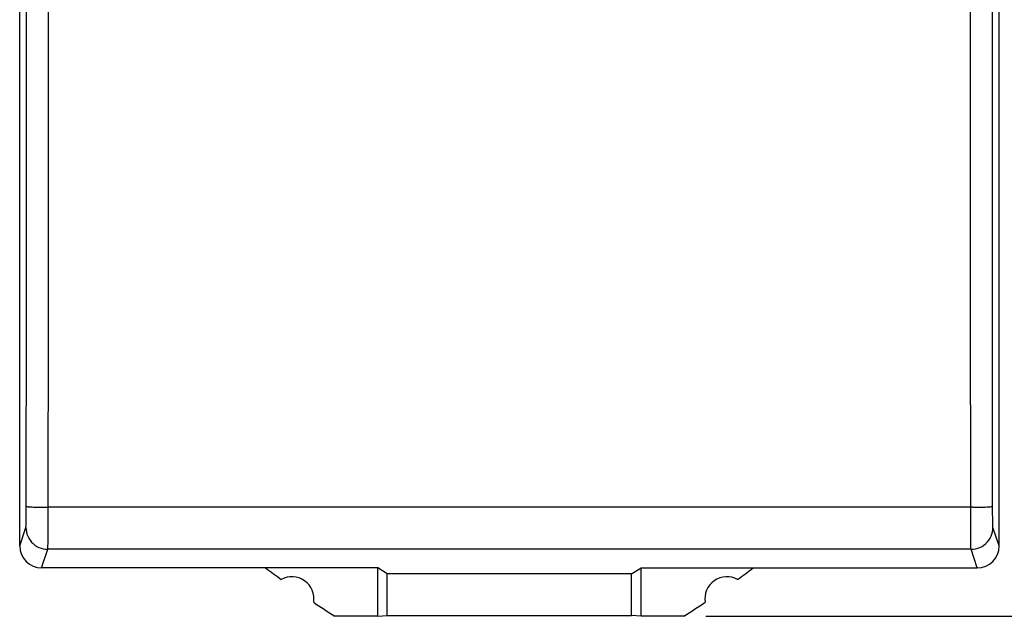
# Model space of a CAD drawing. Units: millimetres. Extents: x -77 to 22.6, y -23.5 to 45.4.
# Drawn here: x -11.2 to 11.3, y -23.5 to -9.9 of the extents above; entities that cross this region are included whole.
import ezdxf

# ---------------------------------------------------------------- set-up
doc = ezdxf.new("R2010")
doc.units = ezdxf.units.MM
doc.header["$LTSCALE"] = 16.335
doc.layers.get('0').update_dxf_attribs({"linetype": 'CONTINUOUS'})
doc.layers.add('DRAFT', color=7, linetype='CONTINUOUS')
doc.layers.add('RACCORDO', color=7, linetype='CONTINUOUS')
doc.styles.get("Standard").update_dxf_attribs({"font": 'txt', "width": 0.8})
doc.dimstyles.new('DIMSTYLE_2', dxfattribs={"dimtxt": 3, "dimasz": 3, "dimexe": 1.5, "dimexo": 0.5, "dimgap": 0.75, "dimtad": 1, "dimtxsty": 'STANDARD', "dimblk": '_FILLED', "dimblk1": '_FILLED', "dimblk2": '_FILLED', "dimcen": 0.09, "dimazin": 2, "dimtfac": 1, "dimtofl": 0, "dimtmove": 0, "dimatfit": 3, "dimldrblk": '_FILLED', "dimfxl": 1, "dimtolj": 1, "dimarcsym": 0})

# ---------------------------------------------------------------- blocks, each defined once
blk = doc.blocks.new('_FILLED')
at = {"color": 0, "linetype": 'BYBLOCK'}
blk.add_solid([(0, 0), (-1, 0.3167), (-1, -0.3167)], dxfattribs=at)
blk = doc.blocks.new('*D3')
at = {"color": 7, "linetype": 'CONTINUOUS'}
for p, q in [((4.473, 23.5), (22.65, 23.5)), ((21.15, 23.5), (21.15, 0)), ((21.15, -23.5), (21.15, 0)), ((4.473, -23.5), (22.65, -23.5))]:
    blk.add_line(p, q, dxfattribs=at)
at = {"color": 7, "linetype": 'CONTINUOUS', "xscale": 3, "yscale": 3, "zscale": 3}
for p, rotation in [((21.15, 23.5), 90), ((21.15, -23.5), 270)]:
    blk.add_blockref('_FILLED', p, dxfattribs=dict(at, rotation=rotation))

msp = doc.modelspace()

# ---------------------------------------------------------------- linework, layer by layer
at = {"color": 250, "linetype": 'CONTINUOUS'}
for p, q in [((-11.001, -21.118), (-10.997, -16.332)), ((-10.501, -21.338), (-10.497, -16.349)), ((10.552, -21.018), (-10.501, -21.018)), ((11.001, -21.157), (11.001, -21.038)), ((-11.002, -21.231), (-11.001, -21.118)), ((-11.002, -21.298), (-11.002, -21.231)), ((11.002, -21.265), (11.001, -21.157)), ((11.003, -21.328), (11.002, -21.265)), ((-11.15, -21.9), (-11.009, -21.476)), ((-11.004, -21.356), (-11.002, -21.298)), ((-10.503, -21.619), (-10.501, -21.338)), ((10.502, -21.554), (10.501, -21.338)), ((11.15, -21.9), (11.009, -21.476)), ((10.504, -21.736), (10.502, -21.554)), ((10.505, -21.832), (10.504, -21.736)), ((10.506, -21.905), (10.505, -21.832)), ((-10.65, -22.4), (-10.509, -21.975)), ((10.509, -21.975), (-10.509, -21.975)), ((10.65, -22.4), (10.509, -21.975))]:
    msp.add_line(p, q, dxfattribs=at)
for points in [[(-10.997, -16.332), (-10.995, -11.667), (-10.994, -7.001), (-10.993, -2.334), (-10.993, 2.334), (-10.994, 7.001), (-10.995, 11.667), (-10.997, 16.332), (-11.001, 21.079)], [(-10.497, -16.349), (-10.495, -11.679), (-10.494, -7.008), (-10.493, -2.336), (-10.493, 2.336), (-10.494, 7.008), (-10.495, 11.679), (-10.497, 16.349), (-10.501, 21.018)], [(10.501, -21.018), (10.497, -16.349), (10.495, -11.679), (10.494, -7.008), (10.493, -2.336), (10.493, 2.336), (10.494, 7.008), (10.495, 11.679), (10.497, 16.349)], [(11.001, -21.038), (10.997, -16.332), (10.995, -11.667), (10.994, -7.001), (10.993, -2.334), (10.993, 2.334), (10.994, 7.001), (10.995, 11.667), (10.997, 16.332)], [(-11, -20.997), (-10.997, -20.999), (-10.988, -21.002), (-10.974, -21.004), (-10.955, -21.006), (-10.931, -21.008), (-10.902, -21.01), (-10.869, -21.011), (-10.832, -21.013), (-10.792, -21.014), (-10.748, -21.015), (-10.702, -21.016), (-10.653, -21.017), (-10.603, -21.018), (-10.552, -21.018), (-10.501, -21.018)], [(10.501, -21.338), (10.501, -21.1), (10.501, -21.018)], [(10.552, -21.018), (10.603, -21.018), (10.653, -21.017), (10.702, -21.016), (10.748, -21.015), (10.792, -21.014), (10.832, -21.013), (10.869, -21.011), (10.902, -21.01), (10.931, -21.008), (10.955, -21.006), (10.974, -21.004), (10.988, -21.002), (10.997, -20.999), (11, -20.997)], [(-11.009, -21.476), (-11.008, -21.472), (-11.007, -21.465), (-11.007, -21.454), (-11.006, -21.441), (-11.005, -21.424), (-11.005, -21.404), (-11.004, -21.356)], [(-11.009, -21.476), (-11.006, -21.528), (-10.998, -21.579), (-10.984, -21.63), (-10.965, -21.679), (-10.942, -21.725), (-10.913, -21.769), (-10.88, -21.81), (-10.843, -21.846), (-10.803, -21.879), (-10.759, -21.908), (-10.712, -21.932), (-10.663, -21.95), (-10.613, -21.964), (-10.561, -21.972), (-10.509, -21.975)], [(10.509, -21.975), (10.561, -21.972), (10.613, -21.964), (10.663, -21.95), (10.712, -21.932), (10.759, -21.908), (10.803, -21.879), (10.843, -21.846), (10.88, -21.81), (10.913, -21.769), (10.942, -21.725), (10.965, -21.679), (10.984, -21.63), (10.998, -21.579), (11.006, -21.528), (11.009, -21.476)], [(11.005, -21.404), (11.003, -21.356), (11.003, -21.328)], [(11.009, -21.476), (11.008, -21.472), (11.007, -21.465), (11.007, -21.454), (11.006, -21.441), (11.005, -21.424), (11.005, -21.404)], [(-10.505, -21.832), (-10.504, -21.786), (-10.503, -21.619)], [(-10.509, -21.975), (-10.508, -21.967), (-10.507, -21.953), (-10.507, -21.932), (-10.506, -21.905), (-10.505, -21.832)], [(10.509, -21.975), (10.508, -21.967), (10.507, -21.953), (10.507, -21.932), (10.506, -21.905)]]:
    msp.add_lwpolyline(points, dxfattribs=at)
at = {"color": 7, "linetype": 'CONTINUOUS'}
for centre, major_axis, start_param, end_param in [((-10.65, -21.899), (0.158, 0.475), -4.390425, -2.820542), ((10.65, -21.899), (-0.158, 0.475), -3.462643, -1.89276)]:
    msp.add_ellipse(centre, major_axis=major_axis, ratio=0.998478, start_param=start_param, end_param=end_param, dxfattribs=at)
at = {"layer": 'DRAFT', "color": 7, "linetype": 'CONTINUOUS'}
for p, q in [((-3, -22.4), (-10.65, -22.4)), ((-2.781, -22.531), (-3, -22.4)), ((-3, -23.5), (-3, -22.4)), ((2.781, -22.531), (3, -22.4)), ((3, -22.4), (10.65, -22.4)), ((3, -23.5), (3, -22.4)), ((2.781, -22.531), (-2.781, -22.531)), ((-2.781, -23.478), (-2.781, -22.531)), ((2.781, -23.478), (2.781, -22.531)), ((-3, -23.5), (-3.973, -23.5)), ((-3, -23.5), (-2.781, -23.478)), ((-2.781, -23.478), (2.781, -23.478)), ((3, -23.5), (2.781, -23.478)), ((3.973, -23.5), (3, -23.5))]:
    msp.add_line(p, q, dxfattribs=at)
for centre, radius, start, end in [((11.25, 0), 28, 233.1301, 234.0372), ((-11.25, 0), 28, 305.9628, 306.8699), ((-4.95, -23.1), 0.5, 350.8037, 119.1124), ((4.95, -23.1), 0.5, 60.8876, 189.1963), ((11.25, 0), 28, 235.8789, 237.0648), ((-11.25, 0), 28, 302.9352, 304.1211)]:
    msp.add_arc(centre, radius, start, end, dxfattribs=at)
at = {"layer": 'RACCORDO', "color": 7, "linetype": 'CONTINUOUS'}
for p, q in [((-11.15, -21.9), (-11.15, 21.9)), ((11.15, -21.9), (11.15, 21.9))]:
    msp.add_line(p, q, dxfattribs=at)

# ---------------------------------------------------------------- dimensions: what is measured, and where the dimension line sits
at = {"color": 7, "linetype": 'CONTINUOUS'}
dim = msp.add_linear_dim(base=(21.15, -23.5), p1=(3.973, 23.5), p2=(3.973, -23.5), angle=270, dimstyle='DIMSTYLE_2', dxfattribs=at)
dim.commit()
dim.dimension.update_dxf_attribs({"geometry": '*D3', "text_midpoint": (21.15, -2.357), "dimtype": 160})

doc.saveas('drawing.dxf')
